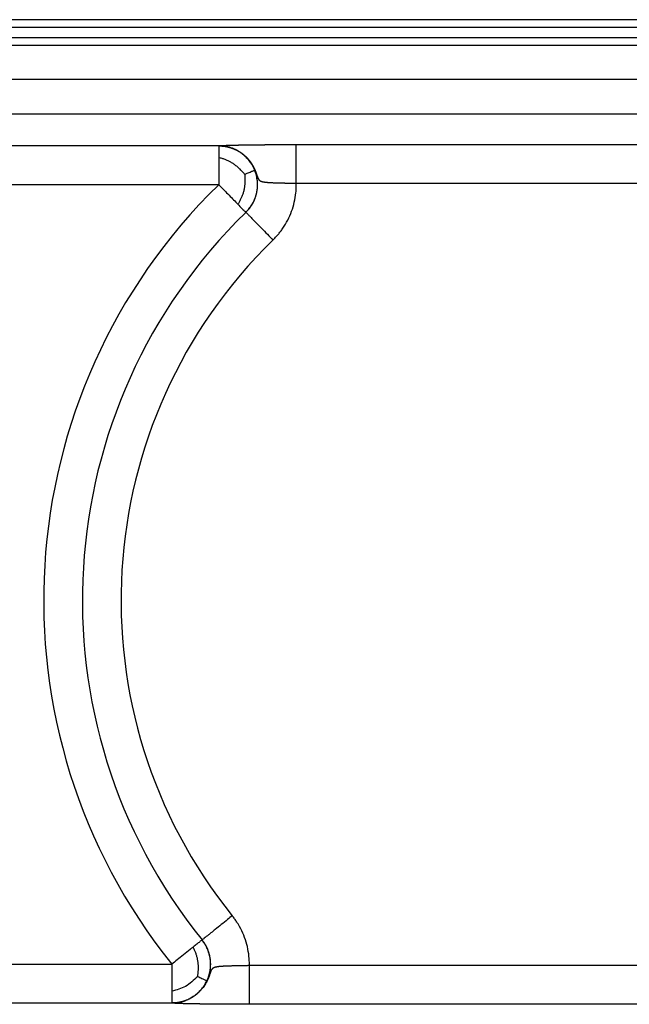
# Model space of a CAD drawing. Units: millimetres. Extents: x -121 to 176, y -102 to 108.
# Drawn here: x -14 to -2, y 53 to 72 of the extents above; entities that cross this region are included whole.
import ezdxf

# ---------------------------------------------------------------- set-up
doc = ezdxf.new("R2010")
doc.units = ezdxf.units.MM

# ---------------------------------------------------------------- blocks, each defined once
blk = doc.blocks.new('23506_D__16', base_point=(-64, 99))
at = {"color": 7, "linetype": 'Continuous'}
for p, q in [((43.019, 144), (-51.019, 144)), ((-51.019, 143.707), (43.019, 143.707)), ((42.672, 143.293), (-31.334, 143.293)), ((42.672, 143), (-31.334, 143)), ((49.162, 141.679), (-57.162, 141.679)), ((-57.158, 140.353), (49.158, 140.353)), ((-19.712, 139.105), (-48.178, 139.105)), ((-16.708, 139.161), (8.708, 139.161)), ((-19.712, 137.605), (-48.178, 137.605)), ((-16.708, 137.662), (8.708, 137.662)), ((-18.661, 136.535), (-18.665, 136.532)), ((-20.361, 108.335), (-20.359, 108.332)), ((-48.178, 107.395), (-21.53, 107.395)), ((10.527, 107.338), (-18.527, 107.338)), ((-48.178, 105.895), (-21.53, 105.895)), ((10.527, 105.839), (-18.527, 105.839))]:
    blk.add_line(p, q, dxfattribs=at)
for radius, start, end in [(22.5, 134.2918, 218.8211), (21, 134.2918, 218.8211), (19.5, 134.2791, 218.8325)]:
    blk.add_arc((-4, 121.5), radius, start, end, dxfattribs=at)
for points, knots in [([(-19.712, 139.105), (-19.711, 139.106), (-19.71, 139.107), (-19.708, 139.109), (-19.708, 139.109), (-19.708, 139.109), (-19.708, 139.109)], [0, 0, 0, 0, 0.003007533, 0.006015478, 0.006162244, 0.006308948, 0.006308948, 0.006308948, 0.006308948]), ([(-19.712, 139.105), (-19.712, 139.104), (-19.712, 139.101), (-19.712, 139.095), (-19.712, 139.084), (-19.712, 139.068), (-19.712, 139.046), (-19.712, 139.017), (-19.712, 138.978), (-19.712, 138.928), (-19.712, 138.868), (-19.712, 138.802), (-19.712, 138.731), (-19.712, 138.682), (-19.712, 138.657)], [0, 0, 0, 0, 0.00259, 0.0087266, 0.0192378, 0.0349514, 0.0566952, 0.085297, 0.1215847, 0.1748724, 0.2352065, 0.301579, 0.3729821, 0.4484077, 0.4484077, 0.4484077, 0.4484077]), ([(-18.323, 138.17), (-18.338, 138.205), (-18.368, 138.273), (-18.439, 138.403), (-18.544, 138.554), (-18.692, 138.711), (-18.856, 138.842), (-19.029, 138.945), (-19.206, 139.021), (-19.38, 139.071), (-19.549, 139.1), (-19.659, 139.103), (-19.712, 139.105)], [0, 0, 0, 0, 0.112018, 0.223726, 0.444846, 0.66121, 0.87081, 1.072015, 1.263626, 1.444863, 1.615331, 1.774956, 1.774956, 1.774956, 1.774956]), ([(-19.708, 139.109), (-19.708, 139.11), (-19.707, 139.11), (-19.707, 139.11), (-19.707, 139.11), (-19.707, 139.11), (-19.707, 139.11), (-19.707, 139.11), (-19.707, 139.11), (-19.707, 139.11), (-19.706, 139.11), (-19.706, 139.11), (-19.706, 139.111), (-19.705, 139.111), (-19.705, 139.111), (-19.704, 139.111), (-19.703, 139.111), (-19.703, 139.112), (-19.702, 139.112), (-19.701, 139.112), (-19.7, 139.112), (-19.699, 139.113), (-19.698, 139.113), (-19.697, 139.113), (-19.695, 139.113), (-19.694, 139.114), (-19.693, 139.114), (-19.692, 139.114), (-19.69, 139.114), (-19.689, 139.115), (-19.687, 139.115), (-19.685, 139.115), (-19.683, 139.115), (-19.682, 139.116), (-19.68, 139.116), (-19.677, 139.116), (-19.675, 139.116), (-19.673, 139.117), (-19.671, 139.117), (-19.668, 139.117), (-19.665, 139.117), (-19.663, 139.118), (-19.66, 139.118), (-19.657, 139.118), (-19.654, 139.119), (-19.65, 139.119), (-19.647, 139.119), (-19.644, 139.119), (-19.64, 139.12), (-19.636, 139.12), (-19.632, 139.12), (-19.628, 139.121), (-19.623, 139.121), (-19.617, 139.121), (-19.611, 139.122), (-19.605, 139.122), (-19.599, 139.123), (-19.592, 139.123), (-19.586, 139.123), (-19.579, 139.124), (-19.573, 139.124), (-19.566, 139.125), (-19.559, 139.125), (-19.552, 139.125), (-19.545, 139.126), (-19.538, 139.126), (-19.531, 139.126), (-19.524, 139.127), (-19.516, 139.127), (-19.509, 139.127), (-19.502, 139.128), (-19.494, 139.128), (-19.487, 139.128), (-19.479, 139.129), (-19.472, 139.129), (-19.464, 139.129), (-19.457, 139.13), (-19.449, 139.13), (-19.441, 139.13), (-19.434, 139.13), (-19.426, 139.131), (-19.419, 139.131), (-19.41, 139.131), (-19.401, 139.132), (-19.391, 139.132), (-19.381, 139.132), (-19.371, 139.133), (-19.36, 139.133), (-19.35, 139.133), (-19.339, 139.134), (-19.328, 139.134), (-19.317, 139.134), (-19.306, 139.135), (-19.295, 139.135), (-19.284, 139.135), (-19.272, 139.136), (-19.26, 139.136), (-19.249, 139.136), (-19.237, 139.137), (-19.225, 139.137), (-19.212, 139.137), (-19.2, 139.138), (-19.187, 139.138), (-19.175, 139.138), (-19.162, 139.139), (-19.149, 139.139), (-19.136, 139.139), (-19.123, 139.14), (-19.109, 139.14), (-19.096, 139.14), (-19.082, 139.141), (-19.069, 139.141), (-19.057, 139.141), (-19.048, 139.141), (-19.04, 139.142), (-19.033, 139.142), (-19.026, 139.142), (-19.018, 139.142), (-19.01, 139.142), (-19.002, 139.142), (-18.994, 139.142), (-18.986, 139.143), (-18.978, 139.143), (-18.97, 139.143), (-18.961, 139.143), (-18.953, 139.143), (-18.944, 139.144), (-18.935, 139.144), (-18.926, 139.144), (-18.917, 139.144), (-18.908, 139.144), (-18.898, 139.144), (-18.889, 139.145), (-18.879, 139.145), (-18.869, 139.145), (-18.859, 139.145), (-18.849, 139.145), (-18.839, 139.145), (-18.829, 139.146), (-18.818, 139.146), (-18.808, 139.146), (-18.797, 139.146), (-18.786, 139.146), (-18.775, 139.147), (-18.764, 139.147), (-18.753, 139.147), (-18.741, 139.147), (-18.73, 139.147), (-18.718, 139.147), (-18.706, 139.148), (-18.694, 139.148), (-18.682, 139.148), (-18.67, 139.148), (-18.657, 139.148), (-18.645, 139.149), (-18.632, 139.149), (-18.619, 139.149), (-18.606, 139.149), (-18.593, 139.149), (-18.579, 139.15), (-18.565, 139.15), (-18.549, 139.15), (-18.534, 139.15), (-18.519, 139.15), (-18.504, 139.151), (-18.489, 139.151), (-18.474, 139.151), (-18.459, 139.151), (-18.444, 139.151), (-18.429, 139.151), (-18.414, 139.152), (-18.399, 139.152), (-18.385, 139.152), (-18.37, 139.152), (-18.355, 139.152), (-18.341, 139.153), (-18.327, 139.153), (-18.312, 139.153), (-18.298, 139.153), (-18.284, 139.153), (-18.27, 139.153), (-18.256, 139.153), (-18.242, 139.154), (-18.228, 139.154), (-18.214, 139.154), (-18.201, 139.154), (-18.187, 139.154), (-18.174, 139.154), (-18.161, 139.154), (-18.148, 139.155), (-18.134, 139.155), (-18.122, 139.155), (-18.109, 139.155), (-18.096, 139.155), (-18.083, 139.155), (-18.071, 139.155), (-18.059, 139.155), (-18.047, 139.155), (-18.035, 139.156), (-18.023, 139.156), (-18.012, 139.156), (-18.003, 139.156), (-17.996, 139.156), (-17.988, 139.156), (-17.98, 139.156), (-17.972, 139.156), (-17.964, 139.156), (-17.956, 139.156), (-17.948, 139.156), (-17.939, 139.156), (-17.931, 139.156), (-17.922, 139.156), (-17.913, 139.157), (-17.904, 139.157), (-17.894, 139.157), (-17.885, 139.157), (-17.876, 139.157), (-17.866, 139.157), (-17.856, 139.157), (-17.846, 139.157), (-17.836, 139.157), (-17.826, 139.157), (-17.816, 139.157), (-17.805, 139.157), (-17.795, 139.157), (-17.784, 139.157), (-17.773, 139.158), (-17.762, 139.158), (-17.751, 139.158), (-17.74, 139.158), (-17.728, 139.158), (-17.717, 139.158), (-17.705, 139.158), (-17.693, 139.158), (-17.681, 139.158), (-17.669, 139.158), (-17.657, 139.158), (-17.645, 139.158), (-17.632, 139.158), (-17.62, 139.158), (-17.607, 139.159), (-17.594, 139.159), (-17.581, 139.159), (-17.568, 139.159), (-17.555, 139.159), (-17.542, 139.159), (-17.528, 139.159), (-17.515, 139.159), (-17.501, 139.159), (-17.487, 139.159), (-17.473, 139.159), (-17.459, 139.159), (-17.445, 139.159), (-17.431, 139.159), (-17.416, 139.159), (-17.402, 139.16), (-17.387, 139.16), (-17.372, 139.16), (-17.357, 139.16), (-17.342, 139.16), (-17.327, 139.16), (-17.312, 139.16), (-17.297, 139.16), (-17.281, 139.16), (-17.265, 139.16), (-17.25, 139.16), (-17.234, 139.16), (-17.218, 139.16), (-17.202, 139.16), (-17.186, 139.16), (-17.17, 139.16), (-17.153, 139.16), (-17.137, 139.16), (-17.12, 139.16), (-17.103, 139.16), (-17.086, 139.161), (-17.07, 139.161), (-17.052, 139.161), (-17.035, 139.161), (-17.018, 139.161), (-17.001, 139.161), (-16.983, 139.161), (-16.966, 139.161), (-16.948, 139.161), (-16.93, 139.161), (-16.912, 139.161), (-16.894, 139.161), (-16.876, 139.161), (-16.858, 139.161), (-16.84, 139.161), (-16.821, 139.161), (-16.803, 139.161), (-16.784, 139.161), (-16.765, 139.161), (-16.746, 139.161), (-16.727, 139.161), (-16.715, 139.161), (-16.708, 139.161)], [0, 0, 0, 0, 0.000057, 0.000113, 0.00017, 0.000227, 0.000341, 0.000457, 0.0007, 0.000938, 0.001308, 0.001719, 0.002186, 0.002693, 0.003269, 0.003919, 0.004651, 0.005472, 0.00639, 0.007411, 0.008542, 0.009488, 0.010501, 0.011582, 0.012735, 0.013962, 0.015266, 0.016649, 0.018114, 0.019663, 0.021299, 0.023025, 0.024843, 0.026756, 0.028766, 0.030876, 0.033088, 0.035405, 0.03783, 0.040365, 0.043013, 0.045776, 0.048656, 0.051657, 0.054781, 0.058031, 0.061408, 0.064916, 0.068557, 0.072334, 0.076249, 0.080304, 0.085988, 0.091811, 0.09777, 0.103858, 0.110071, 0.116404, 0.12285, 0.129405, 0.136063, 0.142819, 0.149668, 0.156604, 0.163623, 0.170719, 0.177886, 0.185119, 0.192414, 0.199764, 0.207164, 0.21461, 0.222095, 0.229615, 0.237164, 0.244736, 0.252328, 0.259932, 0.267545, 0.27516, 0.282772, 0.290376, 0.297967, 0.307773, 0.317726, 0.327826, 0.338073, 0.348466, 0.359005, 0.369689, 0.380518, 0.391491, 0.402607, 0.413866, 0.425268, 0.436812, 0.448497, 0.460324, 0.472291, 0.484398, 0.496644, 0.509029, 0.521552, 0.534214, 0.547012, 0.559948, 0.57302, 0.586227, 0.59957, 0.613047, 0.626659, 0.640405, 0.654283, 0.661395, 0.668628, 0.675985, 0.683465, 0.691068, 0.698796, 0.706649, 0.714628, 0.722732, 0.730963, 0.739321, 0.747806, 0.756419, 0.765161, 0.774032, 0.783033, 0.792163, 0.801424, 0.810817, 0.820341, 0.829997, 0.839786, 0.849708, 0.859764, 0.869954, 0.880279, 0.890739, 0.901335, 0.912068, 0.922937, 0.933944, 0.945088, 0.956371, 0.967793, 0.979355, 0.991056, 1.002898, 1.014881, 1.027006, 1.039272, 1.051682, 1.064234, 1.07693, 1.08977, 1.102755, 1.115885, 1.129161, 1.144462, 1.159728, 1.174955, 1.190142, 1.205284, 1.22038, 1.235427, 1.250422, 1.265362, 1.280245, 1.295068, 1.309828, 1.324522, 1.339148, 1.353703, 1.368185, 1.38259, 1.396916, 1.41116, 1.425319, 1.439391, 1.453374, 1.467263, 1.481057, 1.494753, 1.508348, 1.52184, 1.535225, 1.548501, 1.561665, 1.574715, 1.587648, 1.600461, 1.613151, 1.625716, 1.638153, 1.650459, 1.662631, 1.674667, 1.686565, 1.698321, 1.705692, 1.713209, 1.720872, 1.72868, 1.736632, 1.744727, 1.752967, 1.761349, 1.769873, 1.77854, 1.787347, 1.796296, 1.805385, 1.814615, 1.823983, 1.833491, 1.843137, 1.852921, 1.862842, 1.872901, 1.883096, 1.893427, 1.903893, 1.914495, 1.925231, 1.936101, 1.947104, 1.958241, 1.96951, 1.980912, 1.992444, 2.004108, 2.015903, 2.027827, 2.039882, 2.052065, 2.064377, 2.076817, 2.089385, 2.10208, 2.114901, 2.127849, 2.140922, 2.15412, 2.167444, 2.180891, 2.194462, 2.208156, 2.221973, 2.235912, 2.249973, 2.264155, 2.278458, 2.292881, 2.307424, 2.322086, 2.336867, 2.351766, 2.366783, 2.381917, 2.397168, 2.412535, 2.428019, 2.443617, 2.45933, 2.475158, 2.491099, 2.507154, 2.523322, 2.539602, 2.555994, 2.572497, 2.589112, 2.605836, 2.622671, 2.639615, 2.656668, 2.673829, 2.691098, 2.708475, 2.725958, 2.743548, 2.761245, 2.779046, 2.796953, 2.814964, 2.833079, 2.851297, 2.869619, 2.888043, 2.906569, 2.925197, 2.943925, 2.962755, 2.981684, 3.000713, 3.000713, 3.000713, 3.000713]), ([(-19.708, 139.109), (-19.707, 139.109), (-19.705, 139.109), (-19.704, 139.109), (-19.703, 139.109)], [0, 0, 0, 0, 0.002249494, 0.004813808, 0.004813808, 0.004813808, 0.004813808]), ([(-19.703, 139.109), (-19.701, 139.109), (-19.699, 139.109), (-19.695, 139.109), (-19.69, 139.109), (-19.685, 139.109), (-19.679, 139.109), (-19.673, 139.109), (-19.668, 139.109), (-19.663, 139.109), (-19.659, 139.109), (-19.655, 139.109), (-19.65, 139.108), (-19.645, 139.108), (-19.639, 139.108), (-19.633, 139.108), (-19.625, 139.107), (-19.616, 139.107), (-19.606, 139.106), (-19.595, 139.105), (-19.583, 139.104), (-19.571, 139.103), (-19.558, 139.102), (-19.544, 139.101), (-19.527, 139.099), (-19.508, 139.096), (-19.488, 139.094), (-19.468, 139.091), (-19.448, 139.087), (-19.427, 139.083), (-19.406, 139.079), (-19.386, 139.075), (-19.368, 139.071), (-19.352, 139.067), (-19.336, 139.063), (-19.321, 139.059), (-19.306, 139.055), (-19.292, 139.051), (-19.278, 139.047), (-19.265, 139.043), (-19.252, 139.039), (-19.24, 139.035), (-19.229, 139.031), (-19.22, 139.028), (-19.211, 139.025), (-19.202, 139.022), (-19.193, 139.019), (-19.184, 139.015), (-19.174, 139.012), (-19.163, 139.008), (-19.152, 139.003), (-19.141, 138.999), (-19.13, 138.994), (-19.119, 138.99), (-19.109, 138.985), (-19.099, 138.981), (-19.09, 138.977), (-19.075, 138.97), (-19.054, 138.96), (-19.027, 138.947), (-19.001, 138.933), (-18.975, 138.919), (-18.95, 138.905), (-18.925, 138.89), (-18.9, 138.874), (-18.876, 138.858), (-18.852, 138.842), (-18.832, 138.828), (-18.815, 138.816), (-18.802, 138.806), (-18.789, 138.796), (-18.775, 138.785), (-18.761, 138.774), (-18.747, 138.763), (-18.732, 138.75), (-18.718, 138.738), (-18.703, 138.725), (-18.688, 138.711), (-18.673, 138.697), (-18.658, 138.683), (-18.646, 138.671), (-18.637, 138.662), (-18.631, 138.656), (-18.625, 138.65), (-18.619, 138.643), (-18.612, 138.636), (-18.605, 138.628), (-18.597, 138.62), (-18.589, 138.611), (-18.581, 138.602), (-18.572, 138.592), (-18.563, 138.581), (-18.554, 138.57), (-18.545, 138.559), (-18.536, 138.549), (-18.528, 138.539), (-18.521, 138.529), (-18.513, 138.52), (-18.507, 138.511), (-18.5, 138.502), (-18.494, 138.494), (-18.488, 138.486), (-18.482, 138.478), (-18.477, 138.471), (-18.472, 138.464), (-18.468, 138.458), (-18.464, 138.451), (-18.459, 138.445), (-18.455, 138.439), (-18.45, 138.431), (-18.445, 138.424), (-18.44, 138.416), (-18.435, 138.407), (-18.429, 138.398), (-18.421, 138.386), (-18.413, 138.372), (-18.403, 138.355), (-18.393, 138.338), (-18.384, 138.322), (-18.375, 138.305), (-18.367, 138.29), (-18.359, 138.274), (-18.351, 138.259), (-18.344, 138.244), (-18.337, 138.23), (-18.331, 138.216), (-18.325, 138.203), (-18.319, 138.19), (-18.313, 138.177), (-18.308, 138.164), (-18.302, 138.151), (-18.297, 138.138), (-18.292, 138.125), (-18.287, 138.113), (-18.283, 138.102), (-18.279, 138.092), (-18.276, 138.084), (-18.273, 138.075), (-18.269, 138.065), (-18.266, 138.056), (-18.262, 138.045), (-18.258, 138.033), (-18.253, 138.019), (-18.248, 138.004), (-18.242, 137.988), (-18.237, 137.974), (-18.233, 137.96), (-18.228, 137.946), (-18.223, 137.932), (-18.219, 137.919), (-18.214, 137.906), (-18.21, 137.894), (-18.205, 137.883), (-18.2, 137.871), (-18.196, 137.862), (-18.193, 137.853), (-18.19, 137.849), (-18.189, 137.846), (-18.188, 137.844), (-18.187, 137.843), (-18.186, 137.841), (-18.185, 137.839), (-18.184, 137.836), (-18.183, 137.834), (-18.181, 137.831), (-18.18, 137.829), (-18.178, 137.827), (-18.178, 137.825), (-18.177, 137.824), (-18.176, 137.823), (-18.175, 137.822), (-18.174, 137.819), (-18.172, 137.816), (-18.168, 137.811), (-18.164, 137.805), (-18.159, 137.798), (-18.153, 137.791), (-18.146, 137.785), (-18.14, 137.779), (-18.133, 137.773), (-18.126, 137.767), (-18.118, 137.762), (-18.11, 137.757), (-18.101, 137.752), (-18.092, 137.748), (-18.082, 137.743), (-18.072, 137.739), (-18.061, 137.735), (-18.05, 137.731), (-18.042, 137.729), (-18.034, 137.727), (-18.028, 137.725), (-18.022, 137.724), (-18.015, 137.722), (-18.008, 137.72), (-18.001, 137.719), (-17.993, 137.717), (-17.987, 137.716), (-17.98, 137.715), (-17.973, 137.713), (-17.966, 137.712), (-17.958, 137.711), (-17.949, 137.71), (-17.941, 137.708), (-17.934, 137.707), (-17.927, 137.706), (-17.919, 137.705), (-17.911, 137.704), (-17.902, 137.703), (-17.893, 137.702), (-17.881, 137.701), (-17.865, 137.699), (-17.846, 137.698), (-17.827, 137.696), (-17.808, 137.694), (-17.789, 137.693), (-17.769, 137.692), (-17.747, 137.69), (-17.722, 137.689), (-17.697, 137.687), (-17.671, 137.686), (-17.643, 137.685), (-17.611, 137.683), (-17.577, 137.682), (-17.542, 137.681), (-17.514, 137.68), (-17.492, 137.679), (-17.476, 137.678), (-17.461, 137.678), (-17.445, 137.677), (-17.43, 137.677), (-17.416, 137.677), (-17.401, 137.676), (-17.387, 137.676), (-17.373, 137.675), (-17.357, 137.675), (-17.338, 137.675), (-17.316, 137.674), (-17.294, 137.673), (-17.272, 137.673), (-17.25, 137.672), (-17.228, 137.672), (-17.207, 137.671), (-17.185, 137.671), (-17.164, 137.671), (-17.143, 137.67), (-17.122, 137.67), (-17.101, 137.669), (-17.081, 137.669), (-17.062, 137.669), (-17.046, 137.668), (-17.034, 137.668), (-17.025, 137.668), (-17.016, 137.668), (-17.007, 137.667), (-16.998, 137.667), (-16.989, 137.667), (-16.98, 137.667), (-16.972, 137.667), (-16.963, 137.667), (-16.955, 137.667), (-16.947, 137.666), (-16.94, 137.666), (-16.932, 137.666), (-16.925, 137.666), (-16.919, 137.666), (-16.912, 137.666), (-16.906, 137.666), (-16.901, 137.666), (-16.896, 137.665), (-16.891, 137.665), (-16.887, 137.665), (-16.883, 137.665), (-16.88, 137.665), (-16.874, 137.665), (-16.866, 137.665), (-16.859, 137.665), (-16.854, 137.665), (-16.852, 137.665), (-16.849, 137.665), (-16.846, 137.665), (-16.843, 137.665), (-16.839, 137.664), (-16.829, 137.664), (-16.814, 137.664), (-16.786, 137.663), (-16.751, 137.663), (-16.722, 137.662), (-16.708, 137.662)], [0, 0, 0, 0, 0.003761, 0.008006, 0.012711, 0.017852, 0.023407, 0.029351, 0.035661, 0.039279, 0.043349, 0.04785, 0.05276, 0.058058, 0.063721, 0.069729, 0.076061, 0.08618, 0.09684, 0.108024, 0.119717, 0.131902, 0.144563, 0.157684, 0.176237, 0.195328, 0.214947, 0.235086, 0.255737, 0.276892, 0.298543, 0.320684, 0.337812, 0.354506, 0.370756, 0.386553, 0.401885, 0.416741, 0.431111, 0.444982, 0.458343, 0.471181, 0.483485, 0.491897, 0.500782, 0.510127, 0.519915, 0.530133, 0.540766, 0.5518, 0.56322, 0.57595, 0.58821, 0.59998, 0.61124, 0.621968, 0.632143, 0.641744, 0.671559, 0.701244, 0.730804, 0.760242, 0.789559, 0.818759, 0.847844, 0.876816, 0.905676, 0.934427, 0.950342, 0.966763, 0.98368, 1.001085, 1.018969, 1.037323, 1.056141, 1.075414, 1.095136, 1.115301, 1.135902, 1.156933, 1.178391, 1.185968, 1.194207, 1.203085, 1.212577, 1.222661, 1.233312, 1.244508, 1.256226, 1.268441, 1.281132, 1.296139, 1.310625, 1.324573, 1.337965, 1.350784, 1.363013, 1.374632, 1.386152, 1.397205, 1.407765, 1.417805, 1.427297, 1.436215, 1.444531, 1.452218, 1.459249, 1.466685, 1.474708, 1.483295, 1.492426, 1.502078, 1.512231, 1.522864, 1.533955, 1.554185, 1.573962, 1.593278, 1.612121, 1.630481, 1.648346, 1.665705, 1.682547, 1.698858, 1.714627, 1.729839, 1.744482, 1.758541, 1.772003, 1.78697, 1.801519, 1.815631, 1.829287, 1.842468, 1.855156, 1.864167, 1.873443, 1.883019, 1.892932, 1.903217, 1.91391, 1.925047, 1.942079, 1.958563, 1.974525, 1.98999, 2.004983, 2.019531, 2.033658, 2.047691, 2.061223, 2.074266, 2.086837, 2.098953, 2.110631, 2.118444, 2.125947, 2.126882, 2.128277, 2.130075, 2.132218, 2.134648, 2.137308, 2.140139, 2.143499, 2.14679, 2.148745, 2.15047, 2.151857, 2.152802, 2.153199, 2.15755, 2.161616, 2.165402, 2.174488, 2.183476, 2.192408, 2.201329, 2.210288, 2.219333, 2.228513, 2.237879, 2.24748, 2.257366, 2.267586, 2.278185, 2.289876, 2.301321, 2.312415, 2.323047, 2.328932, 2.335141, 2.341692, 2.348602, 2.355891, 2.363575, 2.371673, 2.377912, 2.384562, 2.391641, 2.399167, 2.407159, 2.415635, 2.424613, 2.431318, 2.438492, 2.446154, 2.454321, 2.46301, 2.472238, 2.482023, 2.500968, 2.520031, 2.539089, 2.558021, 2.576702, 2.59501, 2.619377, 2.644184, 2.669407, 2.69502, 2.720997, 2.75505, 2.78942, 2.823985, 2.858622, 2.874509, 2.890258, 2.905827, 2.921174, 2.936257, 2.951033, 2.965461, 2.979499, 2.993104, 3.006235, 3.028079, 3.050038, 3.072063, 3.094106, 3.116117, 3.138047, 3.159848, 3.18147, 3.202865, 3.223984, 3.244777, 3.265196, 3.285192, 3.304715, 3.323717, 3.332842, 3.341952, 3.351022, 3.360028, 3.368946, 3.377753, 3.386424, 3.394936, 3.403265, 3.411385, 3.419275, 3.426909, 3.434264, 3.441315, 3.44804, 3.454413, 3.460411, 3.466009, 3.471185, 3.475914, 3.480171, 3.483934, 3.487177, 3.489878, 3.500355, 3.51084, 3.512477, 3.514528, 3.517018, 3.51997, 3.523407, 3.527353, 3.53183, 3.552842, 3.573874, 3.615981, 3.658128, 3.658128, 3.658128, 3.658128]), ([(-18.661, 136.535), (-18.644, 136.552), (-18.61, 136.586), (-18.561, 136.642), (-18.514, 136.7), (-18.46, 136.775), (-18.403, 136.867), (-18.346, 136.977), (-18.299, 137.091), (-18.261, 137.209), (-18.232, 137.33), (-18.214, 137.452), (-18.206, 137.576), (-18.209, 137.7), (-18.221, 137.823), (-18.244, 137.945), (-18.276, 138.064), (-18.319, 138.181), (-18.37, 138.293), (-18.431, 138.401), (-18.501, 138.504), (-18.578, 138.6), (-18.664, 138.69), (-18.756, 138.772), (-18.855, 138.846), (-18.96, 138.912), (-19.07, 138.969), (-19.184, 139.017), (-19.302, 139.056), (-19.412, 139.081), (-19.512, 139.098), (-19.586, 139.105), (-19.646, 139.109), (-19.678, 139.109), (-19.697, 139.109), (-19.701, 139.109), (-19.703, 139.109)], [0, 0, 0, 0, 0.07271, 0.145414, 0.221601, 0.297796, 0.421607, 0.545312, 0.669121, 0.792917, 0.916607, 1.040401, 1.164156, 1.287805, 1.411557, 1.535294, 1.658924, 1.782658, 1.906384, 2.030004, 2.153728, 2.277448, 2.401062, 2.524781, 2.648491, 2.772095, 2.895806, 3.019527, 3.143145, 3.266868, 3.356936, 3.447005, 3.492119, 3.537234, 3.542831, 3.548518, 3.548518, 3.548518, 3.548518]), ([(-16.708, 137.662), (-16.708, 137.722), (-16.708, 137.843), (-16.708, 138.025), (-16.708, 138.192), (-16.708, 138.342), (-16.708, 138.472), (-16.708, 138.595), (-16.708, 138.703), (-16.708, 138.794), (-16.708, 138.87), (-16.708, 138.937), (-16.708, 138.996), (-16.708, 139.045), (-16.708, 139.085), (-16.708, 139.117), (-16.708, 139.139), (-16.708, 139.153), (-16.708, 139.159), (-16.708, 139.161)], [0, 0, 0, 0, 0.178761, 0.362348, 0.54643, 0.681839, 0.812459, 0.936123, 1.050663, 1.134531, 1.210461, 1.278001, 1.336701, 1.386107, 1.426334, 1.457326, 1.479471, 1.493157, 1.498772, 1.498772, 1.498772, 1.498772]), ([(-19.712, 138.657), (-19.712, 138.595), (-19.712, 138.434), (-19.712, 138.171), (-19.712, 137.883), (-19.712, 137.694), (-19.712, 137.605)], [0, 0, 0, 0, 0.186144, 0.483391, 0.78655, 1.051364, 1.051364, 1.051364, 1.051364]), ([(-18.71, 138.008), (-18.725, 138.027), (-18.756, 138.066), (-18.822, 138.14), (-18.909, 138.226), (-19.017, 138.321), (-19.129, 138.403), (-19.241, 138.474), (-19.354, 138.533), (-19.47, 138.581), (-19.589, 138.622), (-19.67, 138.645), (-19.712, 138.657)], [0, 0, 0, 0, 0.074179, 0.148755, 0.296984, 0.441349, 0.579882, 0.712089, 0.83895, 0.962821, 1.087253, 1.21682, 1.21682, 1.21682, 1.21682]), ([(-18.71, 138.008), (-18.678, 138.021), (-18.619, 138.045), (-18.536, 138.079), (-18.465, 138.109), (-18.407, 138.133), (-18.365, 138.151), (-18.339, 138.162), (-18.327, 138.168), (-18.323, 138.17)], [0, 0, 0, 0, 0.1006354, 0.1916826, 0.2697419, 0.3324124, 0.3782929, 0.4069837, 0.419103, 0.419103, 0.419103, 0.419103]), ([(-18.665, 136.532), (-18.628, 136.57), (-18.551, 136.649), (-18.451, 136.788), (-18.361, 136.945), (-18.288, 137.122), (-18.235, 137.317), (-18.209, 137.525), (-18.213, 137.741), (-18.243, 137.923), (-18.283, 138.066), (-18.31, 138.135), (-18.323, 138.17)], [0, 0, 0, 0, 0.15959, 0.330013, 0.511198, 0.702751, 0.903899, 1.113445, 1.329766, 1.550857, 1.662558, 1.774573, 1.774573, 1.774573, 1.774573]), ([(-18.71, 138.008), (-18.707, 137.983), (-18.702, 137.934), (-18.698, 137.835), (-18.699, 137.713), (-18.71, 137.57), (-18.732, 137.433), (-18.763, 137.304), (-18.802, 137.183), (-18.851, 137.068), (-18.908, 136.956), (-18.95, 136.883), (-18.971, 136.846)], [0, 0, 0, 0, 0.074189, 0.148745, 0.296853, 0.441003, 0.579241, 0.711089, 0.83754, 0.960962, 1.084913, 1.213965, 1.213965, 1.213965, 1.213965]), ([(-19.712, 137.605), (-19.644, 137.536), (-19.51, 137.399), (-19.319, 137.202), (-19.14, 137.019), (-19.027, 136.903), (-18.971, 136.846)], [0, 0, 0, 0, 0.292635, 0.574025, 0.822509, 1.06066, 1.06066, 1.06066, 1.06066]), ([(-17.614, 135.461), (-17.58, 135.495), (-17.511, 135.564), (-17.414, 135.675), (-17.32, 135.792), (-17.188, 135.974), (-17.035, 136.231), (-16.885, 136.572), (-16.779, 136.928), (-16.728, 137.233), (-16.708, 137.479), (-16.708, 137.601), (-16.708, 137.662)], [0, 0, 0, 0, 0.145335, 0.290667, 0.442944, 0.595242, 0.966218, 1.337207, 1.708179, 2.079169, 2.262851, 2.446363, 2.446363, 2.446363, 2.446363]), ([(-18.971, 136.846), (-18.919, 136.792), (-18.843, 136.715), (-18.754, 136.623), (-18.704, 136.573), (-18.678, 136.545), (-18.665, 136.532)], [0, 0, 0, 0, 0.2258667, 0.3251591, 0.3822495, 0.4393399, 0.4393399, 0.4393399, 0.4393399]), ([(-18.661, 136.535), (-18.649, 136.522), (-18.624, 136.497), (-18.571, 136.442), (-18.481, 136.35), (-18.353, 136.219), (-18.186, 136.048), (-17.993, 135.85), (-17.796, 135.648), (-17.668, 135.516), (-17.614, 135.461)], [0, 0, 0, 0, 0.052659, 0.105318, 0.23081, 0.43934, 0.653743, 0.947858, 1.269553, 1.5, 1.5, 1.5, 1.5]), ([(-19.19, 109.273), (-19.25, 109.224), (-19.393, 109.109), (-19.613, 108.932), (-19.829, 108.759), (-19.994, 108.626), (-20.136, 108.511), (-20.237, 108.43), (-20.318, 108.365), (-20.345, 108.343), (-20.359, 108.332)], [0, 0, 0, 0, 0.230445, 0.552142, 0.846262, 1.06066, 1.187696, 1.394682, 1.447341, 1.5, 1.5, 1.5, 1.5]), ([(-18.527, 107.338), (-18.527, 107.369), (-18.526, 107.43), (-18.532, 107.615), (-18.561, 107.893), (-18.646, 108.255), (-18.775, 108.604), (-18.897, 108.841), (-18.981, 108.979), (-19.029, 109.054), (-19.097, 109.153), (-19.159, 109.233), (-19.19, 109.273)], [0, 0, 0, 0, 0.092133, 0.18433, 0.555336, 0.926328, 1.297332, 1.668327, 1.725408, 1.782477, 1.934082, 2.085692, 2.085692, 2.085692, 2.085692]), ([(-20.704, 108.06), (-20.743, 108.028), (-20.869, 107.926), (-21.077, 107.76), (-21.313, 107.57), (-21.462, 107.45), (-21.53, 107.395)], [0, 0, 0, 0, 0.152078, 0.486635, 0.797893, 1.06066, 1.06066, 1.06066, 1.06066]), ([(-21.522, 105.891), (-21.52, 105.891), (-21.516, 105.891), (-21.483, 105.891), (-21.421, 105.894), (-21.321, 105.904), (-21.21, 105.923), (-21.09, 105.954), (-20.973, 105.995), (-20.86, 106.045), (-20.751, 106.104), (-20.648, 106.173), (-20.551, 106.249), (-20.46, 106.333), (-20.376, 106.425), (-20.301, 106.523), (-20.233, 106.627), (-20.175, 106.736), (-20.126, 106.85), (-20.086, 106.967), (-20.056, 107.087), (-20.036, 107.209), (-20.026, 107.333), (-20.026, 107.457), (-20.037, 107.58), (-20.058, 107.702), (-20.088, 107.822), (-20.129, 107.939), (-20.179, 108.053), (-20.223, 108.134), (-20.254, 108.185), (-20.278, 108.223), (-20.312, 108.272), (-20.343, 108.312), (-20.359, 108.332)], [0, 0, 0, 0, 0.005673, 0.011214, 0.10078, 0.190345, 0.31407, 0.43769, 0.561414, 0.685131, 0.808741, 0.932457, 1.056185, 1.179807, 1.303536, 1.427269, 1.550898, 1.674633, 1.798376, 1.922015, 2.04576, 2.169518, 2.293173, 2.416934, 2.540726, 2.664415, 2.78821, 2.912014, 3.035715, 3.159521, 3.188075, 3.216624, 3.292456, 3.368292, 3.368292, 3.368292, 3.368292]), ([(-20.361, 108.335), (-20.376, 108.323), (-20.406, 108.3), (-20.473, 108.245), (-20.572, 108.166), (-20.657, 108.098), (-20.704, 108.06)], [0, 0, 0, 0, 0.0570904, 0.1141807, 0.2588364, 0.4393399, 0.4393399, 0.4393399, 0.4393399]), ([(-20.53, 106.921), (-20.526, 106.944), (-20.519, 106.991), (-20.509, 107.084), (-20.502, 107.201), (-20.504, 107.338), (-20.515, 107.469), (-20.536, 107.595), (-20.565, 107.714), (-20.603, 107.83), (-20.65, 107.945), (-20.685, 108.021), (-20.704, 108.06)], [0, 0, 0, 0, 0.070434, 0.141265, 0.282128, 0.419495, 0.551623, 0.678223, 0.800463, 0.920879, 1.043222, 1.172294, 1.172294, 1.172294, 1.172294]), ([(-20.177, 106.748), (-20.163, 106.78), (-20.134, 106.843), (-20.088, 106.974), (-20.047, 107.142), (-20.027, 107.344), (-20.033, 107.542), (-20.064, 107.73), (-20.116, 107.906), (-20.185, 108.066), (-20.266, 108.209), (-20.33, 108.294), (-20.361, 108.335)], [0, 0, 0, 0, 0.104899, 0.209538, 0.416914, 0.620343, 0.818136, 1.008883, 1.191502, 1.36524, 1.52965, 1.684557, 1.684557, 1.684557, 1.684557]), ([(-21.53, 107.395), (-21.53, 107.298), (-21.53, 107.109), (-21.53, 106.837), (-21.53, 106.583), (-21.53, 106.422), (-21.53, 106.344)], [0, 0, 0, 0, 0.289425, 0.567973, 0.815483, 1.051364, 1.051364, 1.051364, 1.051364]), ([(-18.527, 107.338), (-18.542, 107.338), (-18.57, 107.338), (-18.606, 107.337), (-18.635, 107.336), (-18.653, 107.336), (-18.667, 107.336), (-18.678, 107.335), (-18.688, 107.335), (-18.703, 107.335), (-18.724, 107.335), (-18.754, 107.334), (-18.789, 107.333), (-18.828, 107.333), (-18.879, 107.332), (-18.945, 107.331), (-19.024, 107.329), (-19.107, 107.327), (-19.178, 107.325), (-19.238, 107.324), (-19.288, 107.322), (-19.337, 107.321), (-19.385, 107.319), (-19.432, 107.317), (-19.477, 107.315), (-19.521, 107.313), (-19.563, 107.311), (-19.608, 107.308), (-19.65, 107.304), (-19.688, 107.301), (-19.718, 107.298), (-19.744, 107.294), (-19.768, 107.291), (-19.791, 107.287), (-19.814, 107.283), (-19.835, 107.278), (-19.855, 107.273), (-19.874, 107.267), (-19.892, 107.261), (-19.907, 107.254), (-19.92, 107.247), (-19.933, 107.24), (-19.945, 107.232), (-19.956, 107.223), (-19.968, 107.211), (-19.979, 107.199), (-19.991, 107.183), (-20.003, 107.162), (-20.014, 107.14), (-20.022, 107.12), (-20.028, 107.105), (-20.033, 107.092), (-20.036, 107.083), (-20.04, 107.073), (-20.048, 107.05), (-20.061, 107.012), (-20.08, 106.957), (-20.103, 106.894), (-20.125, 106.84), (-20.142, 106.799), (-20.154, 106.775), (-20.166, 106.749), (-20.185, 106.711), (-20.213, 106.66), (-20.251, 106.596), (-20.294, 106.53), (-20.342, 106.467), (-20.388, 106.411), (-20.433, 106.362), (-20.476, 106.318), (-20.518, 106.278), (-20.561, 106.241), (-20.607, 106.204), (-20.668, 106.159), (-20.741, 106.111), (-20.823, 106.065), (-20.893, 106.03), (-20.953, 106.004), (-21, 105.985), (-21.042, 105.971), (-21.082, 105.958), (-21.119, 105.947), (-21.16, 105.936), (-21.206, 105.925), (-21.258, 105.914), (-21.312, 105.906), (-21.359, 105.9), (-21.402, 105.896), (-21.437, 105.893), (-21.465, 105.892), (-21.486, 105.891), (-21.504, 105.891), (-21.517, 105.891), (-21.522, 105.891)], [0, 0, 0, 0, 0.04302, 0.085999, 0.107465, 0.12891, 0.141015, 0.150332, 0.161032, 0.171724, 0.194426, 0.224753, 0.260677, 0.300173, 0.341215, 0.415087, 0.495748, 0.579953, 0.664459, 0.70822, 0.759069, 0.814249, 0.85657, 0.903615, 0.953448, 0.992842, 1.035686, 1.080326, 1.126384, 1.163759, 1.193486, 1.218683, 1.242736, 1.266083, 1.28859, 1.311501, 1.331182, 1.351503, 1.370888, 1.387284, 1.400744, 1.416301, 1.430145, 1.443805, 1.460471, 1.478645, 1.493895, 1.520311, 1.550982, 1.56699, 1.587042, 1.598964, 1.607608, 1.615218, 1.630355, 1.680771, 1.737117, 1.805327, 1.882029, 1.91229, 1.937283, 1.963218, 1.997899, 2.065855, 2.136595, 2.221682, 2.300741, 2.373564, 2.439857, 2.499244, 2.561374, 2.612115, 2.670156, 2.736906, 2.839095, 2.932948, 3.017977, 3.075144, 3.126687, 3.172132, 3.208301, 3.252251, 3.288837, 3.333119, 3.394403, 3.449455, 3.497705, 3.535611, 3.579645, 3.60189, 3.620603, 3.641887, 3.657474, 3.657474, 3.657474, 3.657474]), ([(-18.527, 105.839), (-18.527, 105.841), (-18.527, 105.848), (-18.527, 105.861), (-18.527, 105.884), (-18.527, 105.915), (-18.527, 105.955), (-18.527, 106.005), (-18.527, 106.063), (-18.527, 106.13), (-18.527, 106.206), (-18.527, 106.298), (-18.527, 106.405), (-18.527, 106.528), (-18.527, 106.658), (-18.527, 106.808), (-18.527, 106.976), (-18.527, 107.158), (-18.527, 107.279), (-18.527, 107.338)], [0, 0, 0, 0, 0.005614, 0.019301, 0.041446, 0.072438, 0.112664, 0.162071, 0.22077, 0.288311, 0.364241, 0.448109, 0.562649, 0.686313, 0.816933, 0.952342, 1.136424, 1.320011, 1.498772, 1.498772, 1.498772, 1.498772]), ([(-20.53, 106.921), (-20.68, 106.777), (-20.967, 106.503), (-21.349, 106.395), (-21.53, 106.344)], [0, 0, 0, 0, 0.613876, 1.170722, 1.170722, 1.170722, 1.170722]), ([(-20.53, 106.921), (-20.501, 106.907), (-20.446, 106.881), (-20.37, 106.844), (-20.305, 106.812), (-20.253, 106.787), (-20.215, 106.768), (-20.191, 106.756), (-20.181, 106.75), (-20.177, 106.748)], [0, 0, 0, 0, 0.0958215, 0.1818407, 0.2550347, 0.3133393, 0.3556486, 0.3818178, 0.3926789, 0.3926789, 0.3926789, 0.3926789]), ([(-21.53, 105.895), (-21.478, 105.897), (-21.372, 105.9), (-21.209, 105.927), (-21.041, 105.973), (-20.872, 106.043), (-20.706, 106.137), (-20.548, 106.256), (-20.403, 106.399), (-20.298, 106.536), (-20.225, 106.654), (-20.193, 106.716), (-20.177, 106.748)], [0, 0, 0, 0, 0.154954, 0.31942, 0.49322, 0.675906, 0.866719, 1.064571, 1.268048, 1.475455, 1.580102, 1.685004, 1.685004, 1.685004, 1.685004]), ([(-21.53, 106.344), (-21.53, 106.316), (-21.53, 106.266), (-21.53, 106.197), (-21.53, 106.139), (-21.53, 106.09), (-21.53, 106.051), (-21.53, 106.015), (-21.53, 105.981), (-21.53, 105.949), (-21.53, 105.923), (-21.53, 105.906), (-21.53, 105.898), (-21.53, 105.895)], [0, 0, 0, 0, 0.081311, 0.1503762, 0.2083278, 0.256298, 0.295419, 0.3268229, 0.3647255, 0.3973424, 0.4231665, 0.4406907, 0.4484077, 0.4484077, 0.4484077, 0.4484077]), ([(-21.526, 105.891), (-21.527, 105.891), (-21.527, 105.891), (-21.528, 105.892), (-21.529, 105.894), (-21.529, 105.895), (-21.53, 105.895)], [0, 0, 0, 0, 0.000658781, 0.001317626, 0.003486126, 0.005654458, 0.005654458, 0.005654458, 0.005654458]), ([(-21.526, 105.891), (-21.526, 105.891), (-21.524, 105.891), (-21.523, 105.891), (-21.522, 105.891)], [0, 0, 0, 0, 0.002262875, 0.004443802, 0.004443802, 0.004443802, 0.004443802]), ([(-18.527, 105.839), (-18.536, 105.839), (-18.554, 105.839), (-18.581, 105.839), (-18.608, 105.839), (-18.635, 105.839), (-18.662, 105.839), (-18.688, 105.839), (-18.715, 105.839), (-18.741, 105.839), (-18.768, 105.84), (-18.794, 105.84), (-18.821, 105.84), (-18.847, 105.84), (-18.873, 105.84), (-18.899, 105.84), (-18.926, 105.84), (-18.952, 105.84), (-18.978, 105.84), (-19.003, 105.84), (-19.029, 105.84), (-19.055, 105.84), (-19.081, 105.84), (-19.106, 105.84), (-19.132, 105.84), (-19.157, 105.841), (-19.183, 105.841), (-19.208, 105.841), (-19.233, 105.841), (-19.258, 105.841), (-19.283, 105.841), (-19.308, 105.841), (-19.333, 105.841), (-19.358, 105.841), (-19.382, 105.842), (-19.407, 105.842), (-19.431, 105.842), (-19.456, 105.842), (-19.48, 105.842), (-19.504, 105.842), (-19.528, 105.842), (-19.552, 105.843), (-19.576, 105.843), (-19.6, 105.843), (-19.624, 105.843), (-19.647, 105.843), (-19.671, 105.843), (-19.694, 105.843), (-19.717, 105.844), (-19.741, 105.844), (-19.764, 105.844), (-19.787, 105.844), (-19.809, 105.844), (-19.832, 105.845), (-19.854, 105.845), (-19.874, 105.845), (-19.893, 105.845), (-19.912, 105.845), (-19.93, 105.845), (-19.949, 105.846), (-19.968, 105.846), (-19.986, 105.846), (-20.005, 105.846), (-20.023, 105.846), (-20.041, 105.847), (-20.06, 105.847), (-20.078, 105.847), (-20.096, 105.847), (-20.114, 105.847), (-20.132, 105.847), (-20.15, 105.848), (-20.167, 105.848), (-20.185, 105.848), (-20.203, 105.848), (-20.22, 105.848), (-20.237, 105.849), (-20.255, 105.849), (-20.272, 105.849), (-20.289, 105.849), (-20.306, 105.85), (-20.323, 105.85), (-20.34, 105.85), (-20.357, 105.85), (-20.373, 105.85), (-20.39, 105.851), (-20.407, 105.851), (-20.423, 105.851), (-20.439, 105.851), (-20.455, 105.852), (-20.472, 105.852), (-20.488, 105.852), (-20.504, 105.852), (-20.519, 105.853), (-20.535, 105.853), (-20.551, 105.853), (-20.566, 105.853), (-20.582, 105.854), (-20.597, 105.854), (-20.612, 105.854), (-20.627, 105.854), (-20.642, 105.855), (-20.657, 105.855), (-20.672, 105.855), (-20.687, 105.855), (-20.702, 105.856), (-20.716, 105.856), (-20.73, 105.856), (-20.745, 105.856), (-20.759, 105.857), (-20.773, 105.857), (-20.787, 105.857), (-20.801, 105.858), (-20.815, 105.858), (-20.828, 105.858), (-20.842, 105.858), (-20.855, 105.859), (-20.869, 105.859), (-20.882, 105.859), (-20.895, 105.86), (-20.907, 105.86), (-20.92, 105.86), (-20.931, 105.86), (-20.943, 105.861), (-20.954, 105.861), (-20.965, 105.861), (-20.976, 105.861), (-20.988, 105.862), (-20.999, 105.862), (-21.01, 105.862), (-21.02, 105.863), (-21.031, 105.863), (-21.042, 105.863), (-21.052, 105.863), (-21.063, 105.864), (-21.073, 105.864), (-21.083, 105.864), (-21.094, 105.865), (-21.104, 105.865), (-21.114, 105.865), (-21.123, 105.865), (-21.133, 105.866), (-21.143, 105.866), (-21.152, 105.866), (-21.162, 105.867), (-21.171, 105.867), (-21.181, 105.867), (-21.19, 105.868), (-21.199, 105.868), (-21.208, 105.868), (-21.216, 105.869), (-21.225, 105.869), (-21.234, 105.869), (-21.242, 105.869), (-21.251, 105.87), (-21.258, 105.87), (-21.265, 105.87), (-21.272, 105.871), (-21.278, 105.871), (-21.284, 105.871), (-21.29, 105.871), (-21.296, 105.872), (-21.301, 105.872), (-21.307, 105.872), (-21.313, 105.872), (-21.318, 105.873), (-21.323, 105.873), (-21.328, 105.873), (-21.334, 105.873), (-21.339, 105.873), (-21.344, 105.874), (-21.348, 105.874), (-21.353, 105.874), (-21.358, 105.874), (-21.362, 105.875), (-21.367, 105.875), (-21.371, 105.875), (-21.375, 105.875), (-21.379, 105.875), (-21.383, 105.876), (-21.387, 105.876), (-21.391, 105.876), (-21.395, 105.876), (-21.399, 105.877), (-21.402, 105.877), (-21.406, 105.877), (-21.409, 105.877), (-21.413, 105.877), (-21.416, 105.878), (-21.419, 105.878), (-21.422, 105.878), (-21.425, 105.878), (-21.428, 105.878), (-21.431, 105.879), (-21.434, 105.879), (-21.437, 105.879), (-21.44, 105.879), (-21.442, 105.879), (-21.445, 105.88), (-21.447, 105.88), (-21.45, 105.88), (-21.452, 105.88), (-21.454, 105.88), (-21.457, 105.88), (-21.459, 105.881), (-21.461, 105.881), (-21.463, 105.881), (-21.466, 105.881), (-21.469, 105.882), (-21.472, 105.882), (-21.475, 105.882), (-21.478, 105.882), (-21.481, 105.883), (-21.483, 105.883), (-21.486, 105.883), (-21.488, 105.883), (-21.49, 105.884), (-21.492, 105.884), (-21.495, 105.884), (-21.497, 105.884), (-21.498, 105.885), (-21.5, 105.885), (-21.502, 105.885), (-21.504, 105.885), (-21.505, 105.885), (-21.507, 105.886), (-21.508, 105.886), (-21.51, 105.886), (-21.511, 105.886), (-21.512, 105.887), (-21.513, 105.887), (-21.515, 105.887), (-21.516, 105.887), (-21.517, 105.887), (-21.518, 105.888), (-21.519, 105.888), (-21.52, 105.888), (-21.521, 105.888), (-21.521, 105.889), (-21.522, 105.889), (-21.523, 105.889), (-21.523, 105.889), (-21.524, 105.889), (-21.524, 105.89), (-21.524, 105.89), (-21.525, 105.89), (-21.525, 105.89), (-21.525, 105.89), (-21.526, 105.89), (-21.526, 105.891), (-21.526, 105.891), (-21.526, 105.891), (-21.526, 105.891), (-21.526, 105.891), (-21.526, 105.891)], [0, 0, 0, 0, 0.026964, 0.053875, 0.080731, 0.107531, 0.134273, 0.160958, 0.187582, 0.214146, 0.240648, 0.267087, 0.293462, 0.319771, 0.346013, 0.372188, 0.398294, 0.424329, 0.450293, 0.476185, 0.502003, 0.527745, 0.553412, 0.579002, 0.604513, 0.629944, 0.655294, 0.680563, 0.705748, 0.730849, 0.755864, 0.780792, 0.805633, 0.830384, 0.855045, 0.879615, 0.904092, 0.928475, 0.952763, 0.976955, 1.001049, 1.025045, 1.048941, 1.072736, 1.096429, 1.120019, 1.143504, 1.166883, 1.190156, 1.21332, 1.236376, 1.25932, 1.282154, 1.304874, 1.327481, 1.346497, 1.365438, 1.384303, 1.403092, 1.421804, 1.440439, 1.458996, 1.477473, 1.495872, 1.51419, 1.532428, 1.550585, 1.568659, 1.586652, 1.604561, 1.622387, 1.640129, 1.657786, 1.675357, 1.692843, 1.710241, 1.727553, 1.744776, 1.761911, 1.778957, 1.795914, 1.81278, 1.829555, 1.846238, 1.86283, 1.879328, 1.895734, 1.912045, 1.928262, 1.944383, 1.960409, 1.976339, 1.992171, 2.007906, 2.023543, 2.03908, 2.054519, 2.069857, 2.085095, 2.100231, 2.115266, 2.130198, 2.145027, 2.159752, 2.174373, 2.188889, 2.2033, 2.217604, 2.231802, 2.245893, 2.259875, 2.273749, 2.287514, 2.301168, 2.314713, 2.328147, 2.341469, 2.354678, 2.367775, 2.380759, 2.392419, 2.40399, 2.415472, 2.426865, 2.438168, 2.449379, 2.460499, 2.471526, 2.482461, 2.493302, 2.504049, 2.514701, 2.525257, 2.535717, 2.54608, 2.556346, 2.566514, 2.576583, 2.586552, 2.596421, 2.60619, 2.615857, 2.625422, 2.634884, 2.644243, 2.653498, 2.662648, 2.671693, 2.680632, 2.689464, 2.698189, 2.706806, 2.715315, 2.723714, 2.732003, 2.738408, 2.744699, 2.750877, 2.756944, 2.762899, 2.768746, 2.774484, 2.780115, 2.785639, 2.791059, 2.796374, 2.801587, 2.806698, 2.811708, 2.816619, 2.821431, 2.826146, 2.830765, 2.835288, 2.839717, 2.844054, 2.848298, 2.852452, 2.856517, 2.860492, 2.86438, 2.868182, 2.871899, 2.875532, 2.879081, 2.882549, 2.885935, 2.889242, 2.892471, 2.895622, 2.898696, 2.901695, 2.90462, 2.907472, 2.910252, 2.912961, 2.9156, 2.91817, 2.920673, 2.923109, 2.92548, 2.927786, 2.93003, 2.932211, 2.934331, 2.936391, 2.939587, 2.942675, 2.945657, 2.948535, 2.95131, 2.953985, 2.956562, 2.959042, 2.961427, 2.96372, 2.965922, 2.968034, 2.97006, 2.972001, 2.973858, 2.975633, 2.97733, 2.978948, 2.980491, 2.98196, 2.983358, 2.984685, 2.985944, 2.987137, 2.988266, 2.989333, 2.990555, 2.991679, 2.992709, 2.99365, 2.994507, 2.995285, 2.995988, 2.996621, 2.99719, 2.997697, 2.998149, 2.99855, 2.998904, 2.999216, 2.999593, 3.000071, 3.000249, 3.000412, 3.000559, 3.000672, 3.000733, 3.000733, 3.000733, 3.000733])]:
    blk.add_open_spline(points, degree=3, knots=knots, dxfattribs=at)
blk = doc.blocks.new('MFO_24_L40__17', base_point=(-73.102, 99))
blk.add_blockref('23506_D__16', (-64, 99))
blk = doc.blocks.new('Inferiore1', base_point=(-4, 121.5))
blk.add_blockref('MFO_24_L40__17', (-73.102, 99))

msp = doc.modelspace()

# ---------------------------------------------------------------- block references
at = {"xscale": 0.5, "yscale": 0.5, "zscale": 0.5}
msp.add_blockref('Inferiore1', (-2, 60.75), dxfattribs=at)

doc.saveas('drawing.dxf')
